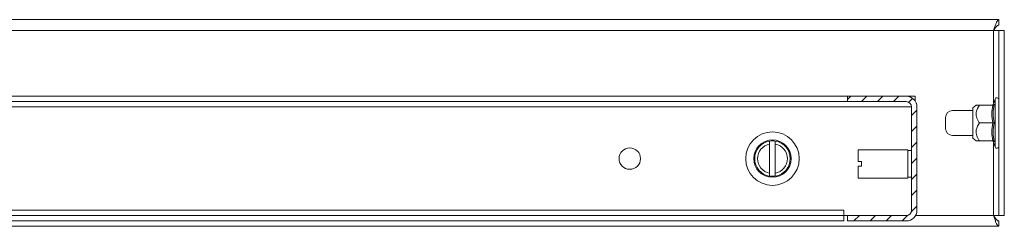
# Model space of a CAD drawing. Units: millimetres. Extents: x 24898 to 27249, y 5864 to 8485.
# Drawn here: x 26114 to 26390, y 7634 to 7692 of the extents above; entities that cross this region are included whole.
import ezdxf

# ---------------------------------------------------------------- set-up
doc = ezdxf.new("R2010")
doc.units = ezdxf.units.MM

msp = doc.modelspace()

# ---------------------------------------------------------------- hatches: boundary and pattern name
at = {"linetype": 'Continuous', "lineweight": 0}
h = msp.add_hatch(dxfattribs=at)
h.set_pattern_fill('ANSI31', style=0)
h.set_pattern_definition([(45, (25398.8175, 7121.983), (-2.245064, 2.245064), [])])
edge = h.paths.add_edge_path(flags=0)
edge.add_arc((26362.8, 7638.78), 3, 270, 360)
edge.add_line((26365.8, 7638.78), (26365.8, 7667.78))
edge.add_arc((26362.8, 7667.78), 3, 0, 90)
edge.add_line((26362.8, 7670.78), (26346.3, 7670.78))
edge.add_line((26346.3, 7670.78), (26346.3, 7669.28))
edge.add_line((26346.3, 7669.28), (26362.8, 7669.28))
edge.add_arc((26362.8, 7667.78), 1.5, 0, 90, ccw=False)
edge.add_line((26364.3, 7667.78), (26364.3, 7638.78))
edge.add_arc((26362.8, 7638.78), 1.5, -90, 0, ccw=False)
edge.add_line((26362.8, 7637.28), (26346.3, 7637.28))
edge.add_line((26346.3, 7637.28), (26346.3, 7635.78))
edge.add_line((26346.3, 7635.78), (26362.8, 7635.78))

# ---------------------------------------------------------------- linework, layer by layer
at = {"color": 7, "linetype": 'Continuous', "lineweight": 15}
for p, q in [((26388.8, 7692.28), (25796.8, 7692.28)), ((26388.8, 7692.28), (26388.8, 7690.78)), ((26387.3, 7689.28), (26388.8, 7689.28)), ((26390.3, 7689.28), (26388.8, 7689.28)), ((26388.8, 7637.28), (26388.8, 7689.28)), ((26390.3, 7637.28), (26390.3, 7689.28)), ((26346.3, 7670.78), (25894.3, 7670.78)), ((26362.8, 7670.78), (26346.3, 7670.78)), ((26346.3, 7670.78), (26346.3, 7669.28)), ((26365.3, 7670.78), (26362.8, 7670.78)), ((26365.3, 7670.78), (26365.3, 7669.44)), ((26387.7, 7670), (26387.16, 7668.5)), ((26346.3, 7669.28), (25894.3, 7669.28)), ((26362.8, 7669.28), (26346.3, 7669.28)), ((26364.3, 7638.78), (26364.3, 7667.78)), ((26365.63, 7668.78), (26365.8, 7668.78)), ((26365.8, 7638.78), (26365.8, 7667.78)), ((26375.8, 7666.78), (26381.5, 7666.78)), ((26382.4, 7668.28), (26381.5, 7667.53)), ((26381.5, 7667.53), (26381.5, 7659.03)), ((26383.32, 7668.28), (26387.09, 7668.28)), ((26387.16, 7668.51), (26387.46, 7668.53)), ((26373.8, 7661.78), (26373.8, 7664.78)), ((26387.09, 7663.28), (26383.32, 7663.28)), ((26381.5, 7659.78), (26375.8, 7659.78)), ((26381.5, 7659.03), (26382.4, 7658.28)), ((26324.5, 7658.19), (26324.5, 7657.37)), ((26324.5, 7657.37), (26324.5, 7649.18)), ((26326.1, 7657.37), (26326.1, 7658.19)), ((26326.1, 7649.18), (26326.1, 7657.37)), ((26363.3, 7655.78), (26349.3, 7655.78)), ((26349.3, 7655.78), (26349.3, 7652.43)), ((26363.3, 7647.78), (26363.3, 7655.78)), ((26383.32, 7658.28), (26387.09, 7658.28)), ((26387.16, 7658.05), (26387.7, 7656.55)), ((26387.46, 7658.02), (26387.16, 7658.04)), ((26363.29, 7654.77), (26363.26, 7654.71)), ((26364.3, 7655.53), (26363.3, 7655.53)), ((26350.3, 7652.43), (26349.3, 7652.43)), ((26349.3, 7651.13), (26349.3, 7647.78)), ((26350.3, 7651.13), (26349.3, 7651.13)), ((26350.3, 7651.13), (26350.3, 7652.43)), ((26324.5, 7649.18), (26324.5, 7648.37)), ((26326.1, 7648.37), (26326.1, 7649.18)), ((26349.3, 7647.78), (26363.3, 7647.78)), ((26363.3, 7648.03), (26364.3, 7648.03)), ((25895.3, 7638.78), (26345.3, 7638.78)), ((25895.3, 7637.28), (26345.3, 7637.28)), ((26345.3, 7637.28), (26345.3, 7638.78)), ((26345.3, 7635.78), (26345.3, 7637.28)), ((26346.3, 7637.28), (26345.3, 7637.28)), ((26346.3, 7637.28), (26346.3, 7635.78)), ((26346.3, 7637.28), (26362.8, 7637.28)), ((26388.8, 7637.28), (26387.3, 7637.28)), ((26390.3, 7637.28), (26388.8, 7637.28)), ((25878.7, 7634.28), (26388.8, 7634.28)), ((25895.3, 7635.78), (26345.3, 7635.78)), ((26346.3, 7635.78), (26362.8, 7635.78)), ((26388.8, 7634.28), (26388.8, 7635.78))]:
    msp.add_line(p, q, dxfattribs=at)
at = {"color": 8, "linetype": 'Continuous', "lineweight": 15}
for p, q in [((26387.3, 7689.28), (25936.8, 7689.28)), ((26387.3, 7668.9), (26387.3, 7689.28)), ((26387.7, 7670), (26387.7, 7656.55)), ((26364.3, 7667.78), (25876.3, 7667.78)), ((26387.3, 7637.28), (26387.3, 7657.65)), ((26365.4, 7637.28), (26387.3, 7637.28))]:
    msp.add_line(p, q, dxfattribs=at)
at = {"color": 7, "linetype": 'Continuous', "lineweight": 15}
for centre, radius in [((26325.3, 7653.28), 7.5), ((26325.3, 7653.28), 5.25), ((26285.3, 7653.28), 3)]:
    msp.add_circle(centre, radius, dxfattribs=at)
for centre, radius, start, end in [((26362.8, 7667.78), 3, 0, 90), ((26388.24, 7669.81), 0.567, 0, 160), ((26362.8, 7667.78), 1.5, 0, 90), ((26375.8, 7664.78), 2, 90, 180), ((26375.8, 7661.78), 2, 180, 270), ((26325.3, 7653.28), 4.98, 99.2536, 260.7464), ((26325.3, 7653.28), 4.17, 101.0552, 258.9448), ((26325.3, 7653.28), 4.98, 80.7464, 99.2536), ((26325.3, 7653.28), 4.98, 279.2536, 80.7464), ((26325.3, 7653.28), 4.17, 281.0552, 78.9448), ((26388.24, 7656.74), 0.567, 200, 0), ((26325.3, 7653.28), 4.97, 260.7464, 279.2536), ((26362.8, 7638.78), 1.5, 270, 0), ((26362.8, 7638.78), 3, 270, 0)]:
    msp.add_arc(centre, radius, start, end, dxfattribs=at)
for points, knots in [([(26387.3, 7689.28), (26387.42, 7689.63), (26387.64, 7690.34), (26387.98, 7691.27), (26388.32, 7691.95), (26388.59, 7692.25), (26388.76, 7692.27), (26388.8, 7692.28)], [0, 0, 0, 0, 0.225339, 0.450719, 0.676104, 0.901484, 1, 1, 1, 1]), ([(26388.8, 7690.78), (26388.67, 7690.75), (26388.4, 7690.7), (26388.01, 7690.31), (26387.65, 7689.82), (26387.41, 7689.45), (26387.3, 7689.28)], [0, 0, 0, 0, 0.2742872, 0.5292611, 0.7841702, 1, 1, 1, 1]), ([(26383.32, 7668.28), (26382.95, 7667.66), (26382.35, 7666.64), (26382.4, 7664.91), (26382.9, 7663.9), (26383.27, 7663.35), (26383.32, 7663.28)], [0, 0, 0, 0, 0.389205, 0.637202, 0.954482, 1, 1, 1, 1]), ([(26382.4, 7668.28), (26382.45, 7668.28), (26382.57, 7668.28), (26383.07, 7668.28), (26383.32, 7668.28)], [0, 0, 0, 0, 0.5053781, 1, 1, 1, 1]), ([(26387.46, 7668.53), (26387.45, 7668.5), (26387.41, 7668.43), (26387.32, 7668.35), (26387.21, 7668.29), (26387.13, 7668.28), (26387.09, 7668.28)], [0, 0, 0, 0, 0.250125, 0.500495, 0.769252, 1, 1, 1, 1]), ([(26387.09, 7668.28), (26387.13, 7668.28), (26387.21, 7668.29), (26387.32, 7668.35), (26387.41, 7668.43), (26387.45, 7668.5), (26387.46, 7668.53)], [0, 0, 0, 0, 0.230748, 0.499505, 0.749875, 1, 1, 1, 1]), ([(26387.46, 7668.53), (26387.31, 7667.65), (26387.01, 7665.89), (26387.31, 7664.15), (26387.46, 7663.28)], [0, 0, 0, 0, 0.4997219, 1, 1, 1, 1]), ([(26383.32, 7663.28), (26382.95, 7662.66), (26382.35, 7661.64), (26382.4, 7659.91), (26382.9, 7658.9), (26383.27, 7658.35), (26383.32, 7658.28)], [0, 0, 0, 0, 0.389213, 0.637201, 0.954482, 1, 1, 1, 1]), ([(26387.09, 7663.28), (26387.13, 7663.28), (26387.21, 7663.28), (26387.32, 7663.28), (26387.41, 7663.28), (26387.45, 7663.28), (26387.46, 7663.28)], [0, 0, 0, 0, 0.230735, 0.499517, 0.749847, 1, 1, 1, 1]), ([(26387.46, 7663.28), (26387.31, 7662.41), (26387.01, 7660.66), (26387.31, 7658.9), (26387.46, 7658.02)], [0, 0, 0, 0, 0.499729, 1, 1, 1, 1]), ([(26382.4, 7658.28), (26382.45, 7658.28), (26382.57, 7658.28), (26383.07, 7658.28), (26383.32, 7658.28)], [0, 0, 0, 0, 0.5053781, 1, 1, 1, 1]), ([(26387.09, 7658.28), (26387.13, 7658.27), (26387.21, 7658.27), (26387.32, 7658.21), (26387.41, 7658.12), (26387.45, 7658.06), (26387.46, 7658.02)], [0, 0, 0, 0, 0.230749, 0.49952, 0.750057, 1, 1, 1, 1]), ([(26387.09, 7658.28), (26387.13, 7658.27), (26387.21, 7658.27), (26387.32, 7658.21), (26387.41, 7658.12), (26387.45, 7658.06), (26387.46, 7658.02)], [0, 0, 0, 0, 0.230783, 0.499519, 0.750056, 1, 1, 1, 1]), ([(26388.8, 7634.28), (26388.69, 7634.31), (26388.47, 7634.39), (26388.13, 7634.96), (26387.79, 7635.78), (26387.51, 7636.62), (26387.35, 7637.12), (26387.3, 7637.28)], [0, 0, 0, 0, 0.225343, 0.45072, 0.676099, 0.901485, 1, 1, 1, 1]), ([(26387.3, 7637.28), (26387.44, 7637.06), (26387.71, 7636.64), (26388.1, 7636.14), (26388.46, 7635.83), (26388.7, 7635.79), (26388.8, 7635.78)], [0, 0, 0, 0, 0.2742881, 0.5292592, 0.7841637, 1, 1, 1, 1])]:
    msp.add_open_spline(points, degree=3, knots=knots, dxfattribs=at)
for points in [[(26387.09, 7663.28), (26386.96, 7664.11), (26386.69, 7665.78), (26386.96, 7667.44), (26387.09, 7668.28)], [(26387.09, 7658.28), (26386.96, 7659.11), (26386.69, 7660.78), (26386.96, 7662.44), (26387.09, 7663.28)]]:
    msp.add_open_spline(points, degree=3, dxfattribs=at)

doc.saveas('drawing.dxf')
